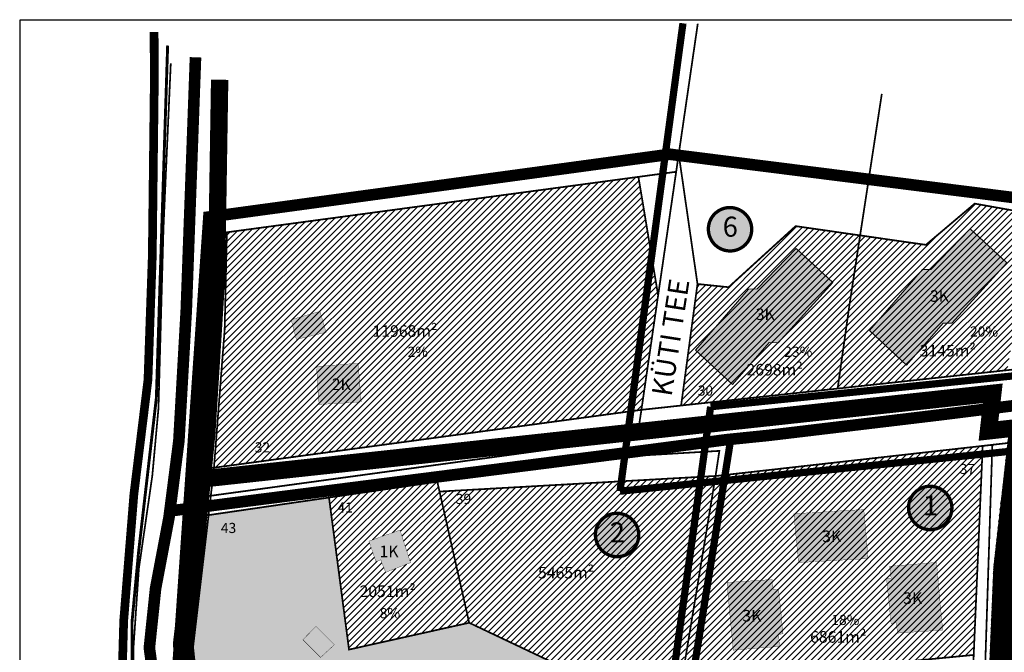
# Model space of a CAD drawing. Units: metres. Extents: x 9410 to 1095528, y -1761 to 13166193.
# Drawn here: x 547477 to 547817, y 6583084 to 6583303 of the extents above; entities that cross this region are included whole.
import ezdxf
from ezdxf.enums import TextEntityAlignment as Align

# ---------------------------------------------------------------- set-up
doc = ezdxf.new("R2010")
doc.units = ezdxf.units.M
doc.header["$LTSCALE"] = 0.5
for name, pattern in [('CENTER', [2, 1.25, -0.25, 0.25, -0.25]), ('DASHDOT', [1, 0.5, -0.25, 0, -0.25]), ('DASHED2', [9.525, 6.35, -3.175]), ('DASHEDX2', [1.5, 1, -0.5]), ('DIVIDE', [1.25, 0.5, -0.25, 0, -0.25, 0, -0.25]), ('DIVIDEX2', [2.5, 1, -0.5, 0, -0.5, 0, -0.5]), ('KATASTRIPIIR', [0.02, 0.01, 0.01])]:
    doc.linetypes.add(name, pattern=pattern)
for name, color, linetype, lineweight in [('DP teks', 7, 'Continuous', 9), ('kontakt', 8, 'DASHDOT', 0), ('külajoon', 6, 'Continuous', 0), ('Level 1', 24, 'Continuous', 0), ('MKhooned', 250, 'Continuous', 18), ('OPT-asf-olol', 9, 'Continuous', 9), ('OPT-DP-ala', 129, 'CENTER', 9), ('OPT_DP-naaber-kehtestatud', 7, 'Continuous', 9)]:
    doc.layers.add(name, color=color, linetype=linetype, lineweight=lineweight)
for name, color, linetype in [('DP-naaber-ala-menetlet', 151, 'DASHEDX2'), ('HOONED', 251, 'Continuous'), ('K-naaberplaneering', 162, 'Continuous'), ('majad', 41, 'Continuous'), ('PIIR', 32, 'Continuous'), ('Pl_ala piir', 1, 'DASHDOT'), ('VORMISTUS', 7, 'Continuous')]:
    doc.layers.add(name, color=color, linetype=linetype)
doc.styles.add('romans', font='romans.shx')
doc.styles.get("Standard").update_dxf_attribs({"font": 'arial.ttf'})
doc.styles.add('Tahoma', font='tahomabd.ttf', dxfattribs={"height": 5})

# ---------------------------------------------------------------- blocks, each defined once
blk = doc.blocks.new('DP-pos-nr')
at = {"layer": 'K-naaberplaneering'}
h = blk.add_hatch(color=254, dxfattribs=at)
edge = h.paths.add_edge_path()
edge.add_arc((0, 0), 6.51, 0, 360)
at = {"layer": 'K-naaberplaneering', "const_width": 1}
blk.add_lwpolyline([(-5.93, -2.69, 1.373155), (3.16, 5.6, 0.740441), (-5.93, -2.69, -0.170654)], format="xyb", dxfattribs=at)
at = {"layer": 'K-naaberplaneering'}
blk.add_circle((0, 0), 6.51, dxfattribs=at)
at = {"layer": 'K-naaberplaneering', "style": 'Tahoma'}
blk.add_attdef('NUMBER', text='', height=7, dxfattribs=at).set_placement((0, 0), align=Align.MIDDLE)

msp = doc.modelspace()

# ---------------------------------------------------------------- hatches: boundary and pattern name
at = {"layer": 'HOONED'}
for points in [[(547770.09, 6583195.38), (547782.93, 6583183.48), (547795.6, 6583197.99), (547798.62, 6583197.88), (547817.57, 6583218.74), (547804.84, 6583230.47), (547791.36, 6583216.47), (547788.46, 6583216.41)], [(547710.03, 6583188.66), (547722.87, 6583176.76), (547735.54, 6583191.27), (547738.56, 6583191.16), (547757.5, 6583212.02), (547744.78, 6583223.75), (547731.3, 6583209.75), (547728.39, 6583209.69)]]:
    msp.add_hatch(color=31, dxfattribs=at).paths.add_polyline_path(points)
h = msp.add_hatch(color=2, dxfattribs=at)
h.paths.add_polyline_path([(547572.25, 6583192.32), (547582.53, 6583194.78), (547580.41, 6583202.03), (547570.47, 6583199.13)])
h.paths.add_polyline_path([(547579.23, 6583182.98), (547580.01, 6583169.84), (547594.62, 6583170.73), (547593.61, 6583184.1)])
h.paths.add_polyline_path([(547583.49, 6583179.83), (547591.46, 6583179.83), (547591.46, 6583173.77), (547583.49, 6583173.77)], flags=24)
h = msp.add_hatch(color=31, dxfattribs=at)
h.paths.add_polyline_path([(547723.06, 6583085.05), (547739.2, 6583086.33), (547738.71, 6583090.52), (547740.29, 6583090.67), (547738.74, 6583106.11), (547736.92, 6583105.9), (547736.54, 6583109.43), (547720.94, 6583108.39)])
h.paths.add_polyline_path([(547769.63, 6583116.67), (547768.16, 6583133.61), (547744.05, 6583132.14), (547745.6, 6583115.27)])
h.paths.add_polyline_path([(547777.61, 6583109.84), (547776.04, 6583109.69), (547777.59, 6583094.25), (547779.41, 6583094.46), (547779.79, 6583090.93), (547795.39, 6583091.97), (547793.27, 6583115.31), (547777.13, 6583114.02)])
h = msp.add_hatch(color=2, dxfattribs=at)
h.paths.add_polyline_path([(547597.32, 6583122.7), (547599.71, 6583115.6), (547601.41, 6583116.24), (547603.07, 6583111.9), (547611.68, 6583115.24), (547608.04, 6583126.5)])
h.paths.add_polyline_path([(547599.96, 6583122.14), (547607.75, 6583122.14), (547607.75, 6583116.12), (547599.96, 6583116.12)], flags=24)
at = {"layer": 'majad', "lineweight": 15, "ltscale": 100}
h = msp.add_hatch(dxfattribs=at)
h.set_pattern_fill('ANSI31', color=40, scale=0.5, style=0)
h.set_pattern_definition([(45, (247.5987, 52.8193), (-1.12253201513, 1.12253201513), [])])
h.paths.add_polyline_path([(547697.16, 6583207.54), (547690.36, 6583248.45), (547548.27, 6583229.31), (547547.5, 6583195.66), (547543.81, 6583148.03), (547691.39, 6583168.01)])
h = msp.add_hatch(dxfattribs=at)
h.set_pattern_fill('ANSI31', color=40, scale=0.5, style=0)
h.set_pattern_definition([(45, (665.2207, -48.8424), (-1.12253201513, 1.12253201513), [])])
h.paths.add_polyline_path([(547759.15, 6583175.36), (547763.25, 6583204.45), (547766.89, 6583228.24), (547744.63, 6583231.44), (547721.49, 6583210.35), (547710.75, 6583211.46), (547705.1, 6583169.5)])
h.paths.add_polyline_path([(547817.64, 6583181.7), (547827.21, 6583235.51), (547806.45, 6583239.21), (547789.61, 6583224.97), (547766.89, 6583228.24), (547763.25, 6583204.45), (547759.15, 6583175.36)])
h = msp.add_hatch(dxfattribs=at)
h.set_pattern_fill('ANSI31', color=40, scale=0.5, style=0)
h.paths.add_polyline_path([(547809.22, 6583155.56), (547716.99, 6583145.16), (547705.15, 6583073.55), (547806.12, 6583083.39)])
h = msp.add_hatch(dxfattribs=at)
h.set_pattern_fill('ANSI31', color=40, scale=0.5, style=0)
h.paths.add_polyline_path([(547716.62, 6583145.14), (547716.62, 6583145.14), (547621.32, 6583139.76), (547631.55, 6583094.46), (547694.76, 6583064.46), (547704.79, 6583073.58)])
h = msp.add_hatch(dxfattribs=at)
h.set_pattern_fill('ANSI31', color=40, scale=0.5, style=0)
h.paths.add_polyline_path([(547620.93, 6583143.16), (547618.92, 6583142.89), (547583.53, 6583137.74), (547590.44, 6583085.24), (547631.92, 6583094.5)])
h.paths.add_polyline_path([(547611.68, 6583115.24), (547603.07, 6583111.9), (547601.41, 6583116.24), (547599.71, 6583115.6), (547597.32, 6583122.7), (547608.04, 6583126.5)], flags=16)
h.paths.add_polyline_path([(547599.96, 6583122.14), (547607.75, 6583122.14), (547607.75, 6583116.12), (547599.96, 6583116.12)], flags=8)
at = {"layer": 'majad', "lineweight": 15, "ltscale": 100, "true_color": 0x949400}
h = msp.add_hatch(color=54, dxfattribs=at)
h.paths.add_polyline_path([(547590.44, 6583085.24), (547583.53, 6583137.74), (547541.95, 6583131.67), (547541.75, 6583129.9), (547538.51, 6583102.33), (547536.6, 6583086.07), (547538.88, 6583064.63), (547544.14, 6583048.96), (547557.21, 6583027.25), (547596.25, 6582979.92), (547596.6, 6582979.31), (547692.15, 6583065.91), (547631.92, 6583094.5)])
h.paths.add_polyline_path([(547580.63, 6583082.53), (547574.51, 6583088.64), (547579.03, 6583093.26), (547585.38, 6583086.92)], flags=16)
h.paths.add_polyline_path([(547580.63, 6583082.53), (547585.38, 6583086.92), (547579.03, 6583093.26), (547574.51, 6583088.64)], flags=16)
at = {"layer": 'PIIR', "linetype": 'KATASTRIPIIR', "ltscale": 0.5, "true_color": 0x9e9e9e}
h = msp.add_hatch(dxfattribs=at)
h.set_pattern_fill('ANSI31', color=253, scale=0.1, angle=30, style=0)
h.set_pattern_definition([(75, (2228.2251, -1338.00415), (-0.306681449847, 0.08217504682), [])])
h.paths.add_polyline_path([(547819.07, 6583113.26), (547823.99, 6583157.23, -0.164072), (547826.66, 6583163.77), (547817.08, 6583163.14), (547817.88, 6583161.26), (547818.09, 6583158.47), (547813.09, 6583113.75), (547809.84, 6583037.11, -0.266987), (547805.91, 6583032.62), (547802.84, 6583032.09), (547802.88, 6583026.48, -0.404204), (547809.05, 6583018.52), (547807.5, 6582981.93, 0.19115), (547816.21, 6582962.97), (547822.02, 6582967.28, -0.263273), (547813.51, 6582981.98)])

# ---------------------------------------------------------------- linework, layer by layer
msp.add_line((547818.09, 6583158.47, 0), (547813.09, 6583113.75, 0))
at = {"elevation": 0}
msp.add_lwpolyline([(547813.09, 6583113.75), (547809.84, 6583037.11, -0.266987), (547805.91, 6583032.62), (547802.84, 6583032.09)], format="xyb", dxfattribs=at)
at = {"layer": 'DP-naaber-ala-menetlet', "color": 112, "ltscale": 12, "const_width": 6}
for points in [[(547545.78, 6583281.98), (547544.69, 6583213.42), (547541.34, 6583159.91), (547537.59, 6583121.95), (547533.62, 6583087.33), (547535.91, 6583061.38), (547549.48, 6583031.76), (547599.19, 6582972.62), (547651.47, 6582918.12)], [(547539.78, 6583144.16), (547812.71, 6583173.73), (547811.21, 6583160.74), (547955.82, 6583176.86), (548009.4, 6583182.21), (548045.21, 6583186.08)]]:
    msp.add_lwpolyline(points, dxfattribs=at)
at = {"layer": 'kontakt', "color": 146, "lineweight": 30, "ltscale": 20, "true_color": 0x005f7f, "const_width": 4, "flags": 128}
msp.add_lwpolyline([(548148.24, 6582822.35), (548262.15, 6582892.78), (548155.07, 6583076.53), (548100.26, 6583262.39), (548043.65, 6583247.2), (547838.71, 6583238.92), (547701.22, 6583256.25), (547701.22, 6583256.25), (547701.22, 6583256.25), (547701.22, 6583256.25), (547701.22, 6583256.25), (547701.22, 6583256.25), (547701.22, 6583256.25), (547701.22, 6583256.25), (547701.22, 6583256.25), (547542.05, 6583234.59), (547530.02, 6583059.56), (547557.15, 6583017.35), (547592.87, 6582971.81), (547592.87, 6582971.81), (547592.87, 6582971.81), (547592.87, 6582971.81), (547592.87, 6582971.81), (547592.87, 6582971.81), (547592.87, 6582971.81), (547592.87, 6582971.81), (547592.87, 6582971.81), (547718.1, 6582846.69), (547893.83, 6582691.03), (548012.7, 6582767.76), (548148.24, 6582822.35)], dxfattribs=at)
at = {"layer": 'külajoon', "color": 212, "linetype": 'DIVIDEX2', "lineweight": 0, "ltscale": 5, "true_color": 0xb800b8, "const_width": 3}
msp.add_lwpolyline([(547523.16, 6583298.47), (547523.16, 6583298.47), (547523.16, 6583298.47), (547523.19, 6583278.82), (547522.52, 6583220.98), (547521.03, 6583178.37), (547516.17, 6583138.89), (547512.65, 6583095.2), (547511.84, 6583066.3), (547518.06, 6583044.63), (547533.74, 6583017.21), (547578.51, 6582964.56), (547639.47, 6582902.67), (547709.56, 6582835.25), (547704.41, 6582830.42)], dxfattribs=at)
at = {"layer": 'külajoon', "linetype": 'DIVIDE', "lineweight": 0, "ltscale": 4, "const_width": 1}
msp.add_lwpolyline([(547527.82, 6583293.8), (547527.82, 6583293.8), (547527.82, 6583293.8), (547523.92, 6583172.06), (547517.78, 6583118.86), (547515.53, 6583094.89), (547515.53, 6583067.31), (547521.96, 6583046.61), (547537.8, 6583018.99), (547589.4, 6582957.17), (547651.7, 6582893.92), (547709.99, 6582839.32), (547711.59, 6582836.25), (547707.68, 6582832.53)], dxfattribs=at)
at = {"layer": 'Level 1', "linetype": 'Continuous', "lineweight": 0, "const_width": 0.6, "flags": 128}
msp.add_lwpolyline([(547710.85, 6583301.33), (547691.39, 6583168.01), (547838.89, 6583184), (547842.92, 6583210.16), (547847.48, 6583239.86), (547852.73, 6583273.94), (547856.93, 6583301.33)], dxfattribs=at)
for points in [[(547540.43, 6583228.25), (547539.69, 6583201.33), (547536.17, 6583146.99), (547691.39, 6583168.01), (547703.39, 6583250.2)], [(547536.17, 6583146.99), (547535.55, 6583137.37), (547689.94, 6583158.47), (547691.39, 6583168.01)], [(547812.55, 6583155.94), (547809.65, 6583066.22), (547804.3, 6582978.9), (547804.53, 6582972.18), (547805.04, 6582969.66), (547807.79, 6582965.51), (547812.61, 6582960.6), (547815.61, 6582962.08), (547827.37, 6582967.92), (547821.76, 6582981.35), (547829.23, 6583157.82), (547815.87, 6583156.32)], [(547535.02, 6583130.66), (547529.92, 6583087.16), (547532.32, 6583061.12), (547538.07, 6583045.62), (547548.96, 6583027.46), (547574.88, 6582995.49), (547594.4, 6582972.88), (547705.16, 6583073.61), (547716.99, 6583145.17), (547718.3, 6583153.84), (547688.98, 6583152.11), (547618.92, 6583142.89)], [(547716.99, 6583145.16), (547705.15, 6583073.55), (547806.12, 6583083.39), (547809.22, 6583155.56)], [(547809.22, 6583155.56), (547806.12, 6583083.39), (547804.1, 6583036.31), (547803.58, 6583024.2), (547802.31, 6582994.56), (547801.19, 6582968.58), (547805.53, 6582961.79), (547808.78, 6582958.65), (547812.61, 6582960.59), (547807.79, 6582965.51), (547805.04, 6582969.66), (547804.53, 6582972.18), (547804.3, 6582978.9), (547809.65, 6583066.22), (547812.55, 6583155.93)]]:
    msp.add_lwpolyline(points, close=True, dxfattribs=at)
at = {"layer": 'MKhooned', "linetype": 'Continuous'}
for points in [[(547770.09, 6583195.38), (547782.93, 6583183.48), (547795.6, 6583197.99), (547798.62, 6583197.88), (547817.57, 6583218.74), (547804.84, 6583230.47), (547791.36, 6583216.47), (547788.46, 6583216.41), (547770.09, 6583195.38)], [(547710.03, 6583188.66), (547722.87, 6583176.76), (547735.54, 6583191.27), (547738.56, 6583191.16), (547757.5, 6583212.02), (547744.78, 6583223.75), (547731.3, 6583209.75), (547728.39, 6583209.69), (547710.03, 6583188.66)]]:
    msp.add_lwpolyline(points, dxfattribs=at)
at = {"layer": 'MKhooned', "linetype": 'Continuous', "const_width": 0.1}
for points in [[(547570.47, 6583199.13), (547572.25, 6583192.32), (547582.53, 6583194.78), (547580.41, 6583202.03), (547570.47, 6583199.13)], [(547579.23, 6583182.98), (547580.01, 6583169.84), (547594.62, 6583170.73), (547593.61, 6583184.1), (547579.23, 6583182.98)], [(547744.05, 6583132.14), (547745.6, 6583115.27), (547769.63, 6583116.67), (547768.16, 6583133.61), (547744.05, 6583132.14)], [(547597.32, 6583122.7), (547608.04, 6583126.5), (547611.68, 6583115.24), (547603.07, 6583111.9), (547601.41, 6583116.24), (547599.71, 6583115.6), (547597.32, 6583122.7)], [(547795.39, 6583091.97), (547793.27, 6583115.31), (547777.13, 6583114.02), (547777.61, 6583109.84), (547776.04, 6583109.69), (547777.59, 6583094.25), (547779.41, 6583094.46), (547779.79, 6583090.93), (547795.39, 6583091.97)], [(547720.94, 6583108.39), (547723.06, 6583085.05), (547739.2, 6583086.33), (547738.71, 6583090.52), (547740.29, 6583090.67), (547738.74, 6583106.11), (547736.92, 6583105.9), (547736.54, 6583109.43), (547720.94, 6583108.39)], [(547574.51, 6583088.64), (547580.63, 6583082.53), (547585.38, 6583086.92), (547579.03, 6583093.26), (547574.51, 6583088.64)]]:
    msp.add_lwpolyline(points, dxfattribs=at)
at = {"layer": 'OPT-asf-olol', "linetype": 'Continuous', "lineweight": 0, "const_width": 4}
for points in [[(547537.44, 6583289.72), (547534.25, 6583202.33), (547531.7, 6583157.3), (547528.3, 6583130.88), (547523.66, 6583106.37), (547521.51, 6583085.84), (547525.45, 6583057.03), (547530.46, 6583044.32), (547540.82, 6583025.94), (547573.52, 6582984.48), (547611.06, 6582943.37), (547656.8, 6582899.28), (547704.9, 6582853.83), (547750.65, 6582812.03), (547812.14, 6582759.27), (547871.66, 6582709.41), (547893.19, 6582691.55)], [(548121.93, 6583227.08), (548047.01, 6583194.68), (548021.19, 6583191.12), (547978.26, 6583185.41), (547856.25, 6583173.99), (547794.78, 6583166.31), (547735.34, 6583159.19), (547720.5, 6583157.68), (547702.47, 6583155.3), (547691.36, 6583153.84), (547527.75, 6583132.99)]]:
    msp.add_lwpolyline(points, dxfattribs=at)
at = {"layer": 'OPT-DP-ala', "linetype": 'CENTER', "ltscale": 19, "const_width": 4, "flags": 128}
msp.add_lwpolyline([(547820.02, 6582964.26), (547820.02, 6582964.26), (547820.02, 6582964.26), (547820.02, 6582964.26), (547820.02, 6582964.26), (547812.56, 6582977.05), (547822.19, 6583169.71), (547838.02, 6583171.62), (547830.49, 6583122.58), (547829.04, 6583113.21), (547850.46, 6583090.29), (547858.57, 6583081.6), (547865.81, 6583070.37), (547878.43, 6583050.74), (547909.72, 6583002.02), (547860.96, 6582977.24), (547834.77, 6582952.07), (547820.02, 6582964.26)], dxfattribs=at)
at = {"layer": 'PIIR', "color": 24, "linetype": 'Continuous', "lineweight": 0, "const_width": 0.6}
for points in [[(547528.9, 6583287.67), (547526.39, 6583230.99), (547524.65, 6583168.47), (547522.52, 6583145.23), (547517.88, 6583113.14), (547516.05, 6583086.35), (547516.13, 6583067.55), (547522.28, 6583047.4), (547538.06, 6583019.88), (547557.53, 6582995.32), (547591.88, 6582955.11), (547664.91, 6582881.55), (547710.05, 6582840.23), (547713.87, 6582833.82)], [(547774.39, 6583277.11), (547774.39, 6583277.11), (547763.25, 6583204.45), (547759.14, 6583175.34)], [(547705.11, 6583169.58), (547710.75, 6583211.46), (547704.28, 6583256.23)], [(547690.36, 6583248.45), (547697.16, 6583207.53)], [(547710.75, 6583211.46), (547721.49, 6583210.35), (547744.63, 6583231.44), (547789.61, 6583224.97), (547806.45, 6583239.21), (547827.18, 6583235.51)], [(547548.27, 6583229.33), (547547.5, 6583195.66), (547543.78, 6583147.61), (547541.75, 6583129.9), (547538.51, 6583102.33), (547536.6, 6583086.07), (547538.88, 6583064.63), (547544.14, 6583048.96), (547557.21, 6583027.25), (547596.25, 6582979.92), (547598.58, 6582975.92)], [(547621.76, 6583139.8), (547717.35, 6583145.2)], [(547583.5, 6583137.97), (547590.44, 6583085.24), (547631.92, 6583094.5), (547620.89, 6583143.34)], [(547631.92, 6583094.5), (547695.01, 6583064.55)]]:
    msp.add_lwpolyline(points, dxfattribs=at)
at = {"layer": 'Pl_ala piir', "color": 5, "linetype": 'CENTER', "ltscale": 19, "const_width": 2.5, "flags": 128}
for points in [[(547705.73, 6583301.46), (547684, 6583139.91)], [(547684, 6583139.91), (547836.17, 6583155.48), (547858.1, 6583297.96)], [(547883.74, 6582750.45), (547938.06, 6582785.67), (547977.1, 6582749.71), (548010.41, 6582770.26), (548070.94, 6582795.21), (548042.19, 6582833.8), (548027.26, 6582827.22), (547987.76, 6582886.99), (547909.97, 6583007.67), (547826.46, 6582965.03), (547819.11, 6582982.76), (547828.99, 6583180.67), (547715.28, 6583169.08)], [(547715.28, 6583169.08), (547701.89, 6583072.55), (547862.53, 6582815.91), (547887.04, 6582834.7), (547917.29, 6582804.49), (547891.87, 6582789.25), (547861.21, 6582761.85), (547841.29, 6582755.16), (547818.32, 6582729.53)], [(547540.29, 6583133.93), (547534.05, 6583087.29), (547537.91, 6583059.2), (547553.82, 6583028.79), (547598.45, 6582973.5), (547708.79, 6583073.73), (547722.24, 6583157.91), (547540.29, 6583133.93)]]:
    msp.add_lwpolyline(points, dxfattribs=at)
at = {"layer": 'VORMISTUS'}
msp.add_lwpolyline([(547476.74, 6582422.52), (548696.74, 6582422.52), (548696.74, 6583302.52), (547476.74, 6583302.52)], close=True, dxfattribs=at)

# ---------------------------------------------------------------- block references
at = {"layer": 'OPT_DP-naaber-kehtestatud', "color": 5, "linetype": 'DASHED2'}
ref = msp.add_blockref('DP-pos-nr', (547722.07, 6583230.34), dxfattribs=dict(at, xscale=1.154579134774394, yscale=1.154579134657979, zscale=1.154579134815987))
ref.add_attrib('NUMBER', '6', dxfattribs={"layer": 'K-naaberplaneering', "height": 6.93, "style": 'Tahoma'}).set_placement((547722.07, 6583230.34), align=Align.MIDDLE)
ref = msp.add_blockref('DP-pos-nr', (547791.18, 6583134.12), dxfattribs=dict(at, xscale=1.154579134774394, yscale=1.154579134657979, zscale=1.154579134815987))
ref.add_attrib('NUMBER', '1', dxfattribs={"layer": 'K-naaberplaneering', "height": 6.93, "style": 'Tahoma'}).set_placement((547791.18, 6583134.12), align=Align.MIDDLE)
ref = msp.add_blockref('DP-pos-nr', (547683.07, 6583124.79), dxfattribs=dict(at, xscale=1.154579134774394, yscale=1.154579134657979, zscale=1.154579134815987))
ref.add_attrib('NUMBER', '2', dxfattribs={"layer": 'K-naaberplaneering', "height": 6.93, "style": 'Tahoma'}).set_placement((547683.07, 6583124.79), align=Align.MIDDLE)

# ---------------------------------------------------------------- texts
at = {"lineweight": 0, "insert": (547694.87, 6583173.45), "char_height": 7, "attachment_point": 1, "rotation": 81.1817}
msp.add_mtext_dynamic_manual_height_columns('{\\fCalibri|b0|i0|c186|p34;KÜTI TEE}', width=63.7754, gutter_width=150, heights=[0], dxfattribs=at)
at = {"lineweight": 0, "attachment_point": 1}
for s, insert, char_height in [('{\\fCalibri|b0|i0|c186|p34;3K}', (547791, 6583209.31), 4), ('{\\fCalibri|b0|i0|c186|p34;3K}', (547730.85, 6583203.03), 4), ('{\\fCalibri|b0|i0|c186|p34;2K}', (547584.49, 6583178.83), 4), ('{\\fCalibri|b0|i0|c186|p34;30}', (547710.86, 6583176.4), 3.5), ('{\\fCalibri|b0|i0|c186|p34;32}', (547557.89, 6583156.81), 3.5), ('{\\fCalibri|b0|i0|c186|p34;37}', (547801.28, 6583149.35), 3.5), ('{\\fCalibri|b0|i0|c186|p34;39}', (547627.31, 6583138.99), 3.5), ('{\\fCalibri|b0|i0|c186|p34;41}', (547586.43, 6583136.06), 3.5), ('{\\fCalibri|b0|i0|c186|p34;43}', (547546.2, 6583128.98), 3.5), ('{\\fCalibri|b0|i0|c186|p34;3K}', (547753.81, 6583126.33), 4), ('{\\fCalibri|b0|i0|c186|p34;1K}', (547600.96, 6583121.14), 4), ('{\\fCalibri|b0|i0|c186|p34;3K}', (547781.77, 6583104.98), 4), ('{\\fCalibri|b0|i0|c186|p34;3K}', (547726.25, 6583098.92), 4)]:
    msp.add_mtext_dynamic_manual_height_columns(s, width=31.4396, gutter_width=150, heights=[0], dxfattribs=dict(at, insert=insert, char_height=char_height))
at = {"layer": 'DP teks', "char_height": 6, "attachment_point": 1, "style": 'romans'}
for s, insert in [('\\P{\\H0.6667x;11968m²}', (547598.55, 6583207.22)), ('\\P{\\H0.6667x;3145m²}', (547787.45, 6583200.45)), ('\\P{\\H0.6667x;2698m²}', (547727.68, 6583193.87)), ('\\P{\\H0.6667x;5465m²}', (547655.69, 6583123.79)), ('\\P{\\H0.6667x;2051m²}', (547594.08, 6583117.37)), ('\\P{\\H0.6667x;6861m²}', (547749.64, 6583101.61))]:
    msp.add_mtext_dynamic_manual_height_columns(s, width=17.3174, gutter_width=12.5, heights=[0], dxfattribs=dict(at, insert=insert)).dxf.set("width", 103.1999)
at = {"layer": 'DP teks', "char_height": 3.5, "attachment_point": 1, "style": 'romans'}
for s, insert in [('20%', (547804.84, 6583196.82)), ('2%', (547610.66, 6583189.8)), ('23%', (547740.72, 6583189.8)), ('8%', (547601.04, 6583099.55)), ('18%', (547756.95, 6583097.23))]:
    msp.add_mtext_dynamic_manual_height_columns(s, width=28.5982, gutter_width=12.5, heights=[0], dxfattribs=dict(at, insert=insert))

doc.saveas('drawing.dxf')
